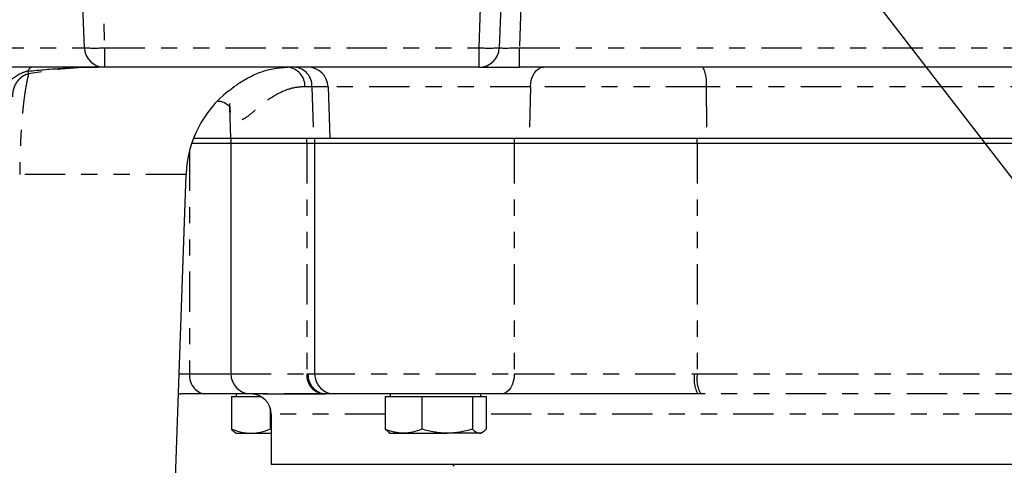
# Model space of a CAD drawing. Extents: x 1 to 67, y 0.5 to 43.4.
# Drawn here: x 30.6 to 36.7, y 22.4 to 25.1 of the extents above; entities that cross this region are included whole.
import ezdxf

# ---------------------------------------------------------------- set-up
doc = ezdxf.new("R2010")
doc.units = 0
doc.header["$MEASUREMENT"] = 0
doc.linetypes.add('SLD-PHANTOM', pattern=[0.5, 0.25, -0.05, 0.05, -0.05, 0.05, -0.05])
doc.linetypes.add('SLD-SOLID', pattern=[0])
doc.layers.get('0').update_dxf_attribs({"linetype": 'CONTINUOUS'})
doc.layers.add('001-TEXT', color=7, linetype='SLD-SOLID')
doc.styles.get("Standard").update_dxf_attribs({"font": 'GOTHIC.TTF'})
doc.dimstyles.new('SLDDIMSTYLE1', dxfattribs={"dimtxt": 0.312, "dimasz": 0.312, "dimexe": 0, "dimexo": 0.0625, "dimgap": 0.078, "dimtad": 0, "dimtih": 1, "dimtoh": 1, "dimdec": 0, "dimzin": 0, "dimtxsty": 'STANDARD', "dimsah": 1, "dimcen": 0.09, "dimazin": 3, "dimtfac": 1, "dimtdec": 0, "dimtofl": 0, "dimtmove": 0, "dimatfit": 3, "dimtolj": 1, "dimtzin": 0})

msp = doc.modelspace()

# ---------------------------------------------------------------- linework, layer by layer
at = {"color": 7, "linetype": 'SLD-SOLID'}
for p, q in [((30.9876, 24.9589), (30.9371, 26.4056)), ((33.5681, 25.2176), (33.5591, 24.9589)), ((31.1126, 24.8383), (30.3629, 24.8383)), ((33.4341, 24.8383), (31.1126, 24.8383)), ((33.4341, 24.8383), (33.684, 24.8383)), ((39.4339, 24.8383), (33.684, 24.8383)), ((32.4982, 24.7176), (32.5094, 24.3993)), ((31.8867, 24.5907), (31.8934, 24.3993)), ((31.6537, 24.3683), (31.8956, 24.3683)), ((31.6649, 24.3993), (31.8934, 24.3993)), ((31.8934, 24.3993), (32.3978, 24.3993)), ((31.8956, 24.3993), (31.8956, 24.3683)), ((31.8956, 24.3683), (32.3648, 24.3683)), ((31.8958, 24.3683), (31.8958, 22.9393)), ((32.3648, 24.3683), (32.4136, 24.3683)), ((32.3978, 24.3993), (32.4136, 24.3993)), ((32.4136, 24.3993), (32.4136, 24.3683)), ((32.4136, 24.3993), (33.183, 24.3993)), ((32.4136, 24.3683), (32.734, 24.3683)), ((32.4149, 24.3683), (32.4149, 22.9393)), ((32.734, 24.3683), (33.6525, 24.3683)), ((33.183, 24.3993), (33.7455, 24.3993)), ((33.6525, 24.3683), (34.6725, 24.3683)), ((33.7455, 24.3993), (34.8438, 24.3993)), ((34.6725, 24.3683), (34.7845, 24.3683)), ((34.7845, 24.3683), (37.1461, 24.3683)), ((34.8438, 24.3993), (37.1718, 24.3993)), ((31.5137, 21.1678), (31.6187, 24.1743)), ((31.5712, 22.815), (31.5849, 22.8143)), ((31.735, 22.8143), (31.5849, 22.8143)), ((32.0953, 22.8143), (31.735, 22.8143)), ((31.9005, 22.7993), (31.9005, 22.5964)), ((31.9005, 22.7993), (32.0201, 22.7993)), ((31.9289, 22.8143), (31.9289, 22.7993)), ((32.0201, 22.7993), (32.08, 22.7993)), ((32.0953, 22.8143), (32.4833, 22.8143)), ((32.6752, 22.8143), (32.4833, 22.8143)), ((33.5713, 22.8143), (32.5399, 22.8143)), ((32.851, 22.7993), (32.851, 22.5964)), ((32.851, 22.7993), (32.965, 22.7993)), ((32.8839, 22.8143), (32.8839, 22.7993)), ((32.965, 22.7993), (33.079, 22.7993)), ((33.079, 22.7993), (33.079, 22.5964)), ((33.079, 22.7993), (33.236, 22.7993)), ((33.236, 22.7993), (33.3929, 22.7993)), ((33.3929, 22.7993), (33.3929, 22.5964)), ((33.3929, 22.7993), (33.4359, 22.7993)), ((33.4359, 22.7993), (33.4788, 22.7993)), ((33.4459, 22.7993), (33.4459, 22.8143)), ((33.4788, 22.7993), (33.4788, 22.5964)), ((34.7889, 22.8143), (33.5713, 22.8143)), ((32.1398, 22.7268), (32.1398, 22.5964)), ((32.1456, 22.6893), (32.1456, 22.3773)), ((31.9215, 22.5755), (31.9289, 22.5713)), ((31.9289, 22.5713), (32.0201, 22.5713)), ((32.0201, 22.5713), (32.1456, 22.5713)), ((32.8723, 22.578), (32.8839, 22.5713)), ((32.8839, 22.5713), (32.965, 22.5713)), ((32.965, 22.5713), (33.236, 22.5713)), ((33.4359, 22.5713), (33.236, 22.5713)), ((33.4359, 22.5713), (33.4459, 22.5713)), ((33.4459, 22.5713), (33.4579, 22.5782)), ((38.6456, 22.3773), (32.1456, 22.3773)), ((33.2806, 22.3773), (33.2706, 22.3673))]:
    msp.add_line(p, q, dxfattribs=at)
at = {"color": 7, "linetype": 'SLD-PHANTOM'}
for p, q in [((31.062, 26.4056), (31.1126, 24.9589)), ((33.4341, 24.9589), (33.4516, 25.4589)), ((33.693, 25.2176), (33.684, 24.9589)), ((30.3629, 24.9589), (30.9876, 24.9589)), ((31.1126, 24.9589), (33.4341, 24.9589)), ((31.1126, 24.9589), (31.1126, 24.8383)), ((33.4341, 24.8383), (33.4341, 24.9589)), ((33.684, 24.8383), (33.684, 24.9589)), ((33.684, 24.9589), (39.4339, 24.9589)), ((30.6426, 24.7972), (30.6391, 24.814)), ((32.3981, 24.7176), (32.3547, 24.7176)), ((32.4982, 24.7176), (32.3981, 24.7176)), ((32.3981, 24.7176), (32.4075, 24.3993)), ((33.7526, 24.7176), (32.4982, 24.7176)), ((33.7526, 24.7176), (33.7455, 24.3993)), ((34.8421, 24.7176), (33.7526, 24.7176)), ((34.8421, 24.7176), (34.8438, 24.3993)), ((37.1774, 24.7176), (34.8421, 24.7176)), ((32.3648, 24.3993), (32.3648, 24.3683)), ((32.3656, 24.3683), (32.3656, 22.9393)), ((33.6509, 24.3993), (33.6509, 24.3683)), ((33.6525, 24.3683), (33.6525, 22.9393)), ((34.7845, 24.3993), (34.7845, 24.3683)), ((34.786, 24.3683), (34.786, 22.9393)), ((31.64, 24.322), (31.64, 22.9393)), ((31.6187, 24.1743), (30.5867, 24.1743)), ((31.5755, 22.9393), (31.64, 22.9393)), ((31.64, 22.9393), (31.8958, 22.9393)), ((31.8958, 22.9393), (32.3656, 22.9393)), ((32.3743, 22.9393), (32.4149, 22.9393)), ((32.4149, 22.9393), (33.6525, 22.9393)), ((33.6525, 22.9393), (34.7687, 22.9393)), ((34.786, 22.9393), (37.1471, 22.9393)), ((37.0846, 22.8143), (34.8078, 22.8143)), ((32.851, 22.6893), (32.1456, 22.6893)), ((38.2596, 22.6893), (33.4788, 22.6893))]:
    msp.add_line(p, q, dxfattribs=at)
at = {"color": 7, "linetype": 'SLD-PHANTOM', "flags": 128}
for points in [[(33.7526, 24.7176), (33.7546, 24.7414), (33.7595, 24.7641), (33.7671, 24.785), (33.7771, 24.8032), (33.7891, 24.8181), (33.8028, 24.8292), (33.8176, 24.836), (33.8329, 24.8383)], [(33.6525, 22.9393), (33.651, 22.9149), (33.6464, 22.8915), (33.6388, 22.8698), (33.6287, 22.8509), (33.6164, 22.8354), (33.6024, 22.8238), (33.5871, 22.8167), (33.5713, 22.8143)], [(32.4738, 22.8143), (32.3629, 22.8143), (32.2669, 22.8143), (32.1861, 22.8143), (32.121, 22.8143), (32.072, 22.8143), (32.0391, 22.8143), (32.0227, 22.8143), (32.0207, 22.8143)]]:
    msp.add_lwpolyline(points, dxfattribs=at)
at = {"color": 7, "linetype": 'SLD-SOLID', "flags": 128}
msp.add_lwpolyline([(31.8177, 24.6269), (31.8306, 24.6271), (31.8564, 24.6198), (31.8777, 24.6058), (31.8869, 24.5953), (31.8894, 24.591), (31.8893, 24.5913)], dxfattribs=at)
at = {"color": 7, "linetype": 'SLD-SOLID'}
for centre, radius, start, end in [((31.1126, 24.9633), 0.125, 182, 270), ((33.4341, 24.9633), 0.125, 270, 358), ((32.3733, 24.7133), 0.125, 2, 90), ((32.3062, 24.1503), 0.688, 128.34189, 178), ((32.0208, 22.9393), 0.125, 180, 269.95931), ((32.5399, 22.9393), 0.125, 180, 270), ((32.0206, 22.6893), 0.125, 0, 89.95931)]:
    msp.add_arc(centre, radius, start, end, dxfattribs=at)
at = {"color": 7, "linetype": 'SLD-PHANTOM'}
for centre, radius, start, end in [((31.0501, 25.8551), 0.8983, 266.0129, 273.9871), ((33.4966, 25.8551), 0.8983, 266.0129, 273.9871), ((30.6696, 24.8089), 0.0309, 108.21744, 170.60351), ((32.238, 24.7218), 0.1168, 357.97664, 85.76197), ((32.282, 24.7225), 0.1162, 357.6113, 85.31032), ((34.6381, 24.7463), 0.206, 352.011, 26.52794), ((31.7524, 22.9261), 0.1131, 173.29462, 261.1598), ((32.4829, 22.9315), 0.1175, 176.18533, 265.5436), ((32.4919, 22.9318), 0.1178, 176.35891, 265.824), ((34.9772, 22.9089), 0.2108, 171.69832, 206.65606), ((34.9821, 22.909), 0.1984, 171.2213, 208.5259)]:
    msp.add_arc(centre, radius, start, end, dxfattribs=at)
msp.add_ellipse((33.6843, 24.9633), major_axis=(0.1252, 0.0044), ratio=0.034709, start_param=3.139166, end_param=4.708744, dxfattribs=at)
for points, knots in [([(30.6391, 24.814), (30.6185, 24.8103), (30.5995, 24.8027), (30.5725, 24.7877), (30.564, 24.7821), (30.5474, 24.7708), (30.5394, 24.7649), (30.5234, 24.7536), (30.5153, 24.7482), (30.4987, 24.7384), (30.4902, 24.734), (30.4721, 24.7263), (30.4625, 24.7231), (30.4431, 24.7175), (30.4331, 24.7153), (30.4228, 24.7133)], [0, 0, 0, 0, 0.25, 0.25, 0.375, 0.375, 0.5, 0.5, 0.625, 0.625, 0.75, 0.75, 0.875, 0.875, 1, 1, 1, 1]), ([(30.6426, 24.7972), (30.6347, 24.7954), (30.6271, 24.7929), (30.6126, 24.7863), (30.6056, 24.7823), (30.5927, 24.773), (30.5868, 24.7678), (30.576, 24.7563), (30.571, 24.75), (30.5624, 24.7369), (30.5587, 24.7301), (30.5524, 24.7158), (30.5498, 24.7084), (30.5437, 24.6859), (30.5419, 24.6707), (30.5419, 24.6553)], [0, 0, 0, 0, 0.125, 0.125, 0.25, 0.25, 0.375, 0.375, 0.5, 0.5, 0.625, 0.625, 0.75, 0.75, 1, 1, 1, 1]), ([(30.6426, 24.7972), (30.6359, 24.7753), (30.6295, 24.7455), (30.62, 24.688), (30.6169, 24.6665), (30.611, 24.6201), (30.6082, 24.5951), (30.6042, 24.5548), (30.6029, 24.5409), (30.6005, 24.5121), (30.5993, 24.4971), (30.596, 24.4513), (30.594, 24.4194), (30.5916, 24.3696), (30.5908, 24.3526), (30.5895, 24.3179), (30.5889, 24.3002), (30.5875, 24.247), (30.5869, 24.211), (30.5867, 24.1743)], [0, 0, 0, 0, 0.25, 0.25, 0.375, 0.375, 0.5, 0.5, 0.5625, 0.5625, 0.625, 0.625, 0.75, 0.75, 0.8125, 0.8125, 0.875, 0.875, 1, 1, 1, 1]), ([(30.6391, 24.814), (30.7108, 24.8216), (30.7825, 24.8276), (30.926, 24.836), (30.9978, 24.8383), (31.0695, 24.8383)], [0, 0, 0, 0, 0.5, 0.5, 1, 1, 1, 1]), ([(31.0695, 24.8383), (30.9979, 24.8383), (30.9264, 24.8344), (30.784, 24.8203), (30.713, 24.81), (30.6426, 24.7972)], [0, 0, 0, 0, 0.5, 0.5, 1, 1, 1, 1]), ([(32.3547, 24.7176), (32.3316, 24.7161), (32.2852, 24.713), (32.2014, 24.6845), (32.125, 24.6374), (32.0576, 24.5819), (32.0093, 24.5399), (31.968, 24.5111), (31.9345, 24.5035), (31.9102, 24.5217), (31.8907, 24.5599), (31.8901, 24.5945), (31.8897, 24.6143)], [0, 0, 0, 0, 0.0757329, 0.151525, 0.3070476, 0.4018216, 0.4965622, 0.5935591, 0.6904283, 0.7832329, 0.876163, 1, 1, 1, 1])]:
    msp.add_open_spline(points, degree=3, knots=knots, dxfattribs=at)
at = {"color": 7, "linetype": 'SLD-SOLID'}
for points, knots in [([(31.8798, 24.6893), (31.896, 24.7021), (31.9313, 24.7302), (31.996, 24.7709), (32.0711, 24.8065), (32.1543, 24.8326), (32.2157, 24.8364), (32.2466, 24.8383)], [0, 0, 0, 0, 0.172721, 0.376463, 0.581044, 0.789412, 1, 1, 1, 1]), ([(31.9005, 22.5964), (31.9199, 22.5888), (31.9399, 22.5824), (31.9798, 22.5736), (31.9999, 22.5713), (32.0201, 22.5713)], [0, 0, 0, 0, 0.5, 0.5, 1, 1, 1, 1]), ([(31.9005, 22.5964), (31.9061, 22.5888), (31.9132, 22.5793), (31.9206, 22.5769), (31.9221, 22.5765)], [0, 0, 0, 0, 0.797689, 1, 1, 1, 1]), ([(32.0201, 22.5713), (32.0404, 22.5713), (32.0609, 22.5737), (32.1009, 22.5825), (32.1205, 22.5888), (32.1398, 22.5964)], [0, 0, 0, 0, 0.5, 0.5, 1, 1, 1, 1]), ([(32.965, 22.5713), (32.9553, 22.5713), (32.9456, 22.5719), (32.9264, 22.5742), (32.9168, 22.5759), (32.8883, 22.5824), (32.8696, 22.5887), (32.851, 22.5964)], [0, 0, 0, 0, 0.25, 0.25, 0.5, 0.5, 1, 1, 1, 1]), ([(33.079, 22.5964), (33.0603, 22.5887), (33.0416, 22.5824), (33.0036, 22.5737), (32.9844, 22.5713), (32.965, 22.5713)], [0, 0, 0, 0, 0.5, 0.5, 1, 1, 1, 1]), ([(33.236, 22.5713), (33.2226, 22.5713), (33.2093, 22.5719), (33.1828, 22.5742), (33.1696, 22.5759), (33.1304, 22.5824), (33.1046, 22.5887), (33.079, 22.5964)], [0, 0, 0, 0, 0.25, 0.25, 0.5, 0.5, 1, 1, 1, 1]), ([(33.3929, 22.5964), (33.3672, 22.5887), (33.3414, 22.5824), (33.2891, 22.5737), (33.2627, 22.5713), (33.236, 22.5713)], [0, 0, 0, 0, 0.5, 0.5, 1, 1, 1, 1]), ([(33.4359, 22.5713), (33.4286, 22.5713), (33.4212, 22.5737), (33.4069, 22.5825), (33.3999, 22.5888), (33.3929, 22.5964)], [0, 0, 0, 0, 0.5, 0.5, 1, 1, 1, 1]), ([(33.4788, 22.5964), (33.4719, 22.5888), (33.4647, 22.5824), (33.4504, 22.5736), (33.4432, 22.5713), (33.4359, 22.5713)], [0, 0, 0, 0, 0.5, 0.5, 1, 1, 1, 1])]:
    msp.add_open_spline(points, degree=3, knots=knots, dxfattribs=at)
at = {"color": 7, "linetype": 'SLD-PHANTOM'}
for points in [[(32.3656, 22.9393), (32.3685, 22.9393), (32.3715, 22.9393), (32.3743, 22.9393)], [(34.7687, 22.9393), (34.7745, 22.9393), (34.7802, 22.9393), (34.786, 22.9393)]]:
    msp.add_open_spline(points, degree=3, dxfattribs=at)
at = {"color": 7, "linetype": 'SLD-SOLID'}
for points, degree in [([(32.4833, 22.8143), (32.4802, 22.8143), (32.477, 22.8143), (32.4738, 22.8143)], 3), ([(34.8078, 22.8143), (34.8015, 22.8143), (34.7952, 22.8143), (34.7889, 22.8143)], 3), ([(32.851, 22.5964), (32.8735, 22.5801)], 1)]:
    msp.add_open_spline(points, degree=degree, dxfattribs=at)

# ---------------------------------------------------------------- leaders
at = {"layer": '001-TEXT'}
msp.add_leader([(35.2154, 26.1236), (40.0325, 19.8708), (40.5325, 19.8708)], dimstyle='SLDDIMSTYLE1', dxfattribs=at)

doc.saveas('drawing.dxf')
